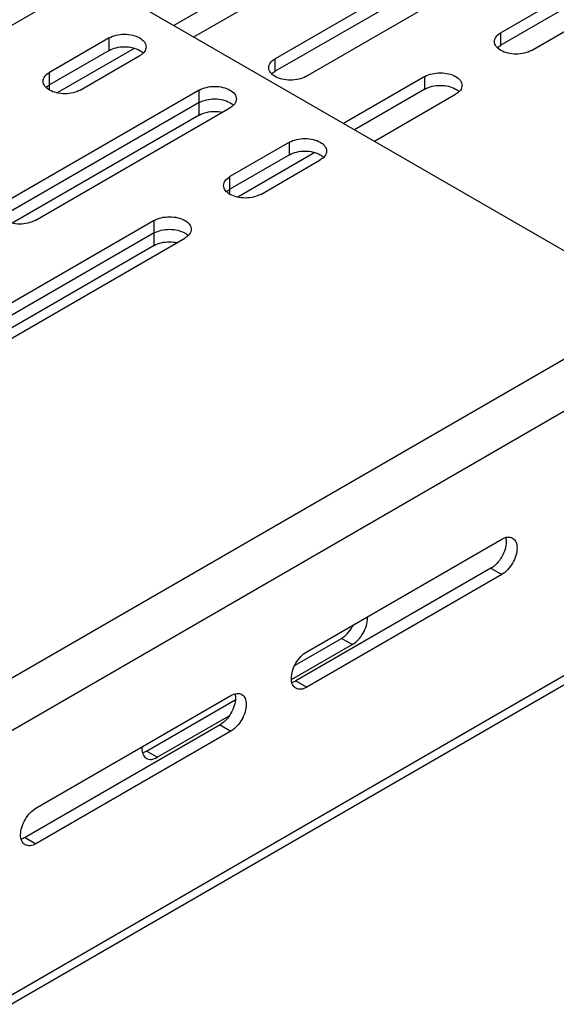
# Model space of a CAD drawing. Units: inches. Extents: x 1.6 to 88.3, y 2.7 to 57.1.
# Drawn here: x 75.7 to 77.8, y 27.5 to 31.3 of the extents above; entities that cross this region are included whole.
import ezdxf

# ---------------------------------------------------------------- set-up
doc = ezdxf.new("R2010")
doc.units = ezdxf.units.IN
doc.header["$LTSCALE"] = 4.986667
doc.header["$MEASUREMENT"] = 0
doc.layers.get('0').update_dxf_attribs({"linetype": 'CONTINUOUS'})
doc.layers.add('03_ALL_AXES', color=7, linetype='CONTINUOUS')

msp = doc.modelspace()

# ---------------------------------------------------------------- linework, layer by layer
at = {"color": 7, "linetype": 'CONTINUOUS'}
for p, q in [((65.8865, 37.3389), (78.2114, 30.2232)), ((78.2114, 30.2232), (67.6515, 24.1265)), ((78.2998, 30.0701), (67.7739, 23.993)), ((78.2998, 29.0356), (68.1734, 23.1892)), ((78.2775, 28.9864), (68.1734, 23.1528))]:
    msp.add_line(p, q, dxfattribs=at)
at = {"layer": '03_ALL_AXES', "color": 7, "linetype": 'CONTINUOUS'}
for p, q in [((78.3603, 31.7298), (77.5966, 31.2889)), ((78.3603, 31.6809), (77.5966, 31.2399)), ((77.7168, 31.2195), (78.4805, 31.6604)), ((77.4764, 31.6278), (76.7127, 31.1869)), ((77.4764, 31.5788), (76.7127, 31.1379)), ((76.8329, 31.1175), (77.5966, 31.5584)), ((76.5925, 31.4767), (76.3164, 31.3173)), ((76.3942, 31.2724), (76.7127, 31.4563)), ((75.0651, 30.9623), (75.8288, 31.4032)), ((76.0622, 31.2685), (75.8288, 31.1338)), ((76.0622, 31.2195), (76.0622, 31.2685)), ((77.5966, 31.2399), (77.5966, 31.2889)), ((76.0622, 31.2195), (75.8288, 31.0848)), ((76.1612, 31.2277), (75.8593, 31.0534)), ((77.5839, 31.2307), (77.5887, 31.2347)), ((75.949, 31.0644), (76.1824, 31.1991)), ((76.7127, 31.1379), (76.7127, 31.1869)), ((75.8288, 31.0644), (75.8288, 31.1338)), ((76.7, 31.1286), (76.7048, 31.1327)), ((77.2996, 31.1175), (76.9811, 30.9336)), ((77.2996, 31.0685), (77.2996, 31.1175)), ((76.4157, 31.0644), (75.652, 30.6235)), ((75.8161, 31.0755), (75.8209, 31.0796)), ((76.4157, 30.9664), (76.4157, 31.0644)), ((77.2996, 31.0685), (77.0235, 30.9091)), ((77.1013, 30.8642), (77.4198, 31.0481)), ((76.4157, 31.0154), (75.652, 30.5745)), ((75.7723, 30.5541), (76.5359, 30.995)), ((76.4157, 30.9664), (75.6825, 30.5431)), ((76.7693, 30.8603), (76.5359, 30.7256)), ((76.7693, 30.8113), (76.7693, 30.8603)), ((76.7693, 30.8113), (76.5359, 30.6766)), ((76.8683, 30.8195), (76.5664, 30.6452)), ((76.6561, 30.6562), (76.8895, 30.7909)), ((76.5359, 30.6562), (76.5359, 30.7256)), ((76.5232, 30.6673), (76.528, 30.6713)), ((76.2389, 30.5541), (75.4753, 30.1132)), ((76.2389, 30.4561), (76.2389, 30.5541)), ((76.2389, 30.5051), (75.4753, 30.0642)), ((75.5955, 30.0438), (76.3592, 30.4847)), ((76.2389, 30.4561), (75.5058, 30.0328)), ((76.8365, 28.866), (77.6001, 29.3069)), ((77.5577, 29.1926), (76.794, 28.7517)), ((77.5577, 29.1926), (77.6001, 29.1681)), ((77.6001, 29.1681), (76.8365, 28.7272)), ((76.7906, 28.8134), (76.9722, 28.9183)), ((77.0147, 28.8938), (76.9722, 28.9183)), ((76.7773, 28.7568), (77.0147, 28.8938)), ((76.794, 28.7517), (76.8365, 28.7272)), ((75.7758, 28.2536), (76.5395, 28.6945)), ((76.2086, 28.4774), (76.5562, 28.6781)), ((76.251, 28.4529), (76.5323, 28.6153)), ((76.4971, 28.5802), (75.7334, 28.1393)), ((76.4971, 28.5802), (76.5395, 28.5557)), ((76.5395, 28.5557), (75.7758, 28.1148)), ((76.1942, 28.471), (76.2001, 28.4731)), ((76.251, 28.4529), (76.2086, 28.4774)), ((75.7334, 28.1393), (75.7758, 28.1148))]:
    msp.add_line(p, q, dxfattribs=at)
for points, start_tangent, end_tangent in [([(76.0622, 31.2685), (76.0897, 31.2792), (76.1223, 31.2829), (76.1548, 31.2792), (76.1824, 31.2685), (76.2008, 31.2526), (76.2073, 31.2338)], (0.146196, 0.084406), (0.000094, -0.169052)), ([(77.5717, 31.2542), (77.5782, 31.273)], (-0.000011, 0.019891), (0.011612, 0.016557)), ([(77.5782, 31.2355), (77.5717, 31.2542)], (-0.011568, 0.016556), (-0.000011, 0.019892)), ([(77.5782, 31.273), (77.5966, 31.2889)], (0.014236, 0.020298), (0.021089, 0.012175)), ([(76.0622, 31.2195), (76.0897, 31.2302), (76.1223, 31.2339), (76.1548, 31.2302)], (0.082308, 0.04752), (0.092661, -0.022186)), ([(76.1548, 31.2302), (76.1824, 31.2195), (76.1951, 31.2103)], (0.044072, -0.010552), (0.032803, -0.031477)), ([(76.2073, 31.2338), (76.2008, 31.215), (76.1903, 31.2044)], (0.000019, -0.034809), (-0.027857, -0.021238)), ([(77.7168, 31.2195), (77.6892, 31.2089), (77.6567, 31.2052), (77.6242, 31.2089), (77.5966, 31.2195), (77.5782, 31.2355)], (-0.128993, -0.074474), (-0.086746, 0.124146)), ([(77.5887, 31.2347), (77.5966, 31.2399)], (0.007577, 0.005777), (0.008188, 0.004727)), ([(76.1903, 31.2044), (76.1824, 31.1991)], (-0.007577, -0.005777), (-0.008188, -0.004727)), ([(76.6943, 31.171), (76.7127, 31.1869)], (0.014236, 0.020298), (0.021089, 0.012175)), ([(76.6878, 31.1522), (76.6943, 31.171)], (-0.000011, 0.019891), (0.011612, 0.016557)), ([(76.6943, 31.1334), (76.6878, 31.1522)], (-0.011568, 0.016556), (-0.000011, 0.019892)), ([(75.8039, 31.0991), (75.8104, 31.1179)], (-0.000011, 0.019891), (0.011612, 0.016557)), ([(75.8104, 31.1179), (75.8288, 31.1338)], (0.014236, 0.020298), (0.021089, 0.012175)), ([(76.8329, 31.1175), (76.8053, 31.1068), (76.7728, 31.1031), (76.7403, 31.1068), (76.7127, 31.1175), (76.6943, 31.1334)], (-0.128993, -0.074474), (-0.086746, 0.124146)), ([(76.7048, 31.1327), (76.7127, 31.1379)], (0.007577, 0.005777), (0.008188, 0.004727)), ([(77.2996, 31.1175), (77.3272, 31.1281), (77.3597, 31.1318), (77.3922, 31.1281), (77.4198, 31.1175), (77.4382, 31.1016), (77.4447, 31.0828)], (0.146196, 0.084406), (0.000094, -0.169052)), ([(75.8104, 31.0803), (75.8039, 31.0991)], (-0.011568, 0.016556), (-0.000011, 0.019892)), ([(75.949, 31.0644), (75.9215, 31.0538), (75.8889, 31.05), (75.8564, 31.0538), (75.8288, 31.0644), (75.8104, 31.0803)], (-0.128993, -0.074474), (-0.086746, 0.124146)), ([(75.8209, 31.0796), (75.8288, 31.0848)], (0.007577, 0.005777), (0.008188, 0.004727)), ([(76.4157, 31.0644), (76.4433, 31.075), (76.4758, 31.0788), (76.5084, 31.075), (76.5359, 31.0644), (76.5544, 31.0485), (76.5608, 31.0297)], (0.146196, 0.084406), (0.000094, -0.169052)), ([(77.2996, 31.0685), (77.3272, 31.0791), (77.3597, 31.0829), (77.3922, 31.0791)], (0.082308, 0.04752), (0.092661, -0.022186)), ([(77.3922, 31.0791), (77.4198, 31.0685), (77.4325, 31.0592)], (0.044072, -0.010552), (0.032803, -0.031477)), ([(77.4447, 31.0828), (77.4382, 31.064), (77.4277, 31.0533)], (0.000019, -0.034809), (-0.027857, -0.021238)), ([(76.4157, 31.0154), (76.4433, 31.0261), (76.4758, 31.0298), (76.5084, 31.0261)], (0.082308, 0.04752), (0.092661, -0.022186)), ([(76.5084, 31.0261), (76.5359, 31.0154), (76.5486, 31.0061)], (0.044072, -0.010552), (0.032803, -0.031477)), ([(76.5608, 31.0297), (76.5544, 31.0109), (76.5439, 31.0002)], (0.000019, -0.034809), (-0.027857, -0.021238)), ([(77.4277, 31.0533), (77.4198, 31.0481)], (-0.007577, -0.005777), (-0.008188, -0.004727)), ([(76.5439, 31.0002), (76.5359, 30.995)], (-0.007577, -0.005777), (-0.008188, -0.004727)), ([(76.4157, 30.9664), (76.4433, 30.9771), (76.4758, 30.9808), (76.5055, 30.9777)], (0.079782, 0.046062), (0.090261, -0.019471)), ([(76.7693, 30.8603), (76.7969, 30.8709), (76.8294, 30.8747), (76.8619, 30.8709), (76.8895, 30.8603), (76.9079, 30.8444), (76.9144, 30.8256)], (0.146196, 0.084406), (0.000094, -0.169052)), ([(76.7693, 30.8113), (76.7969, 30.8219), (76.8294, 30.8257), (76.8619, 30.8219)], (0.082308, 0.04752), (0.092661, -0.022186)), ([(76.8619, 30.8219), (76.8895, 30.8113), (76.9022, 30.802)], (0.044072, -0.010552), (0.032803, -0.031477)), ([(76.8974, 30.7961), (76.8895, 30.7909)], (-0.007577, -0.005777), (-0.008188, -0.004727)), ([(76.9144, 30.8256), (76.9079, 30.8068), (76.8974, 30.7961)], (0.000019, -0.034809), (-0.027857, -0.021238)), ([(76.5175, 30.7096), (76.5359, 30.7256)], (0.014236, 0.020298), (0.021089, 0.012175)), ([(76.511, 30.6909), (76.5175, 30.7096)], (-0.000011, 0.019891), (0.011612, 0.016557)), ([(76.5175, 30.6721), (76.511, 30.6909)], (-0.011568, 0.016556), (-0.000011, 0.019892)), ([(76.528, 30.6713), (76.5359, 30.6766)], (0.007577, 0.005777), (0.008188, 0.004727)), ([(76.6561, 30.6562), (76.6286, 30.6455), (76.596, 30.6418), (76.5635, 30.6455), (76.5359, 30.6562), (76.5175, 30.6721)], (-0.128993, -0.074474), (-0.086746, 0.124146)), ([(75.7723, 30.5541), (75.7447, 30.5435), (75.7122, 30.5397), (75.6796, 30.5435), (75.652, 30.5541), (75.6336, 30.57)], (-0.128993, -0.074474), (-0.086746, 0.124146)), ([(76.2389, 30.5541), (76.2665, 30.5647), (76.2991, 30.5685), (76.3316, 30.5647), (76.3592, 30.5541), (76.3776, 30.5382), (76.3841, 30.5194)], (0.146196, 0.084406), (0.000094, -0.169052)), ([(76.2389, 30.5051), (76.2665, 30.5157), (76.2991, 30.5195), (76.3316, 30.5157)], (0.082308, 0.04752), (0.092661, -0.022186)), ([(76.3316, 30.5157), (76.3592, 30.5051), (76.3719, 30.4958)], (0.044072, -0.010552), (0.032803, -0.031477)), ([(76.3671, 30.4899), (76.3592, 30.4847)], (-0.007577, -0.005777), (-0.008188, -0.004727)), ([(76.3841, 30.5194), (76.3776, 30.5006), (76.3671, 30.4899)], (0.000019, -0.034809), (-0.027857, -0.021238)), ([(76.2389, 30.4561), (76.2665, 30.4668), (76.2991, 30.4705), (76.3287, 30.4674)], (0.079782, 0.046062), (0.090261, -0.019471)), ([(77.6001, 29.3069), (77.6231, 29.3149)], (0.021089, 0.012176), (0.024697, 0.002179)), ([(77.6557, 29.2961), (77.6602, 29.2722), (77.6557, 29.243), (77.6426, 29.213), (77.6231, 29.1867), (77.6001, 29.1681)], (0.064142, -0.137198), (-0.128994, -0.074474)), ([(77.6178, 29.2967), (77.6132, 29.2675)], (-0.000118, -0.029782), (-0.008433, -0.028406)), ([(77.6161, 29.3123), (77.6178, 29.2967)], (0.00376, -0.015283), (-0.000062, -0.015768)), ([(77.6231, 29.3149), (77.6426, 29.3111)], (0.020145, 0.001778), (0.017221, -0.009955)), ([(77.6426, 29.3111), (77.6557, 29.2961)], (0.017222, -0.009956), (0.008554, -0.018297)), ([(77.6132, 29.2675), (77.6002, 29.2375), (77.5807, 29.2112)], (-0.018683, -0.062934), (-0.045241, -0.047772)), ([(77.5807, 29.2112), (77.5721, 29.2029)], (-0.008203, -0.008662), (-0.009035, -0.007795)), ([(77.5721, 29.2029), (77.5577, 29.1926)], (-0.013454, -0.011608), (-0.015314, -0.008841)), ([(77.0147, 28.8938), (77.0377, 28.9123), (77.0572, 28.9386), (77.0702, 28.9687), (77.0748, 28.9979), (77.0746, 29.0031)], (0.112372, 0.064877), (-0.008121, 0.130683)), ([(76.9952, 28.9368), (77.0147, 28.9631), (77.0187, 28.9705)], (0.02843, 0.03002), (0.018562, 0.036838)), ([(76.9722, 28.9183), (76.9866, 28.9286)], (0.015314, 0.008841), (0.013454, 0.011608)), ([(76.9866, 28.9286), (76.9952, 28.9368)], (0.009035, 0.007795), (0.008203, 0.008662)), ([(76.7764, 28.7619), (76.7809, 28.7911), (76.794, 28.8211), (76.8135, 28.8474), (76.8365, 28.866)], (0.000496, 0.125546), (0.107905, 0.062298)), ([(76.7809, 28.738), (76.7764, 28.7619)], (-0.010486, 0.02243), (0.000097, 0.024537)), ([(76.794, 28.7517), (76.7796, 28.7454)], (-0.013566, -0.007832), (-0.015154, -0.004421)), ([(76.794, 28.723), (76.7809, 28.738)], (-0.017222, 0.009956), (-0.008554, 0.018297)), ([(76.8135, 28.7192), (76.794, 28.723)], (-0.020145, -0.001778), (-0.017221, 0.009955)), ([(76.8365, 28.7272), (76.8135, 28.7192)], (-0.021089, -0.012176), (-0.024697, -0.002179)), ([(76.5395, 28.6945), (76.5625, 28.7025)], (0.021089, 0.012176), (0.024697, 0.002179)), ([(76.595, 28.6838), (76.5996, 28.6598), (76.595, 28.6306), (76.582, 28.6006), (76.5625, 28.5743), (76.5395, 28.5557)], (0.064142, -0.137198), (-0.128994, -0.074474)), ([(76.5572, 28.6843), (76.5526, 28.6551)], (-0.000118, -0.029782), (-0.008433, -0.028406)), ([(76.5555, 28.7), (76.5572, 28.6843)], (0.00376, -0.015283), (-0.000062, -0.015768)), ([(76.5625, 28.7025), (76.582, 28.6988)], (0.020145, 0.001778), (0.017221, -0.009955)), ([(76.582, 28.6988), (76.595, 28.6838)], (0.017222, -0.009956), (0.008554, -0.018297)), ([(76.5526, 28.6551), (76.5396, 28.6251), (76.5201, 28.5988)], (-0.018683, -0.062934), (-0.045241, -0.047772)), ([(76.5201, 28.5988), (76.5114, 28.5905)], (-0.008203, -0.008662), (-0.009035, -0.007795)), ([(76.5114, 28.5905), (76.4971, 28.5802)], (-0.013454, -0.011608), (-0.015314, -0.008841)), ([(76.1911, 28.4939), (76.1909, 28.4876), (76.1955, 28.4636)], (-0.002277, -0.030702), (0.013204, -0.028243)), ([(76.1955, 28.4636), (76.2085, 28.4487)], (0.008554, -0.018297), (0.017222, -0.009956)), ([(76.2001, 28.4731), (76.2086, 28.4774)], (0.008791, 0.003673), (0.008188, 0.004727)), ([(76.2085, 28.4487), (76.228, 28.4449)], (0.017221, -0.009955), (0.020145, 0.001778)), ([(76.228, 28.4449), (76.251, 28.4529)], (0.024697, 0.002179), (0.021089, 0.012176)), ([(75.7157, 28.1495), (75.7203, 28.1787), (75.7333, 28.2088), (75.7528, 28.2351), (75.7758, 28.2536)], (0.000496, 0.125546), (0.107905, 0.062298)), ([(75.7203, 28.1256), (75.7157, 28.1495)], (-0.010486, 0.02243), (0.000097, 0.024537)), ([(75.7334, 28.1393), (75.719, 28.133)], (-0.013566, -0.007832), (-0.015154, -0.004421)), ([(75.7333, 28.1106), (75.7203, 28.1256)], (-0.017222, 0.009956), (-0.008554, 0.018297)), ([(75.7528, 28.1068), (75.7333, 28.1106)], (-0.020145, -0.001778), (-0.017221, 0.009955)), ([(75.7758, 28.1148), (75.7528, 28.1068)], (-0.021089, -0.012176), (-0.024697, -0.002179))]:
    msp.add_spline(points, degree=3, dxfattribs=dict(at, start_tangent=start_tangent, end_tangent=end_tangent))

doc.saveas('drawing.dxf')
